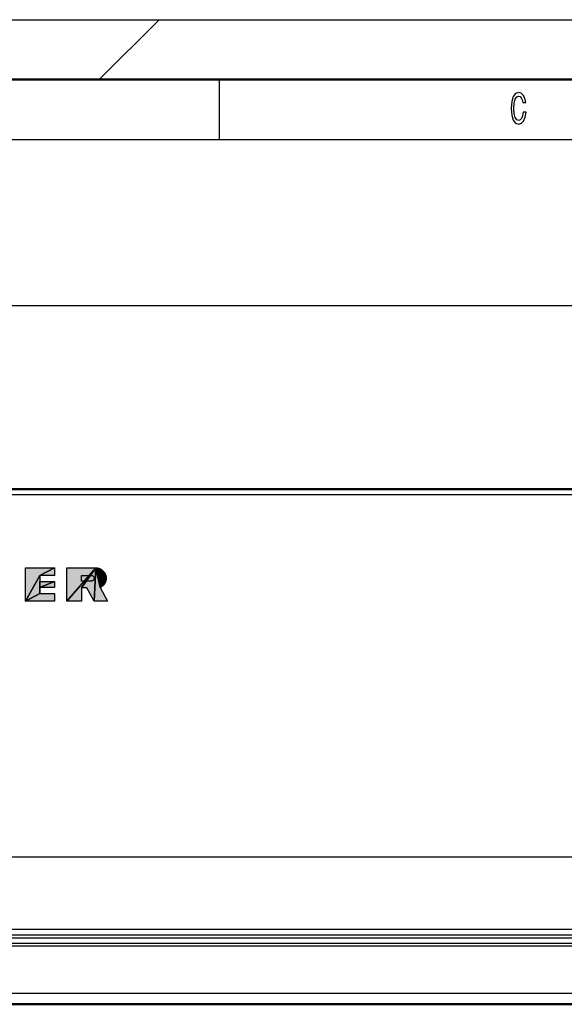
# Model space of a CAD drawing. Extents: x 0 to 594, y 0 to 420.
# Drawn here: x 93 to 139, y 338 to 420 of the extents above; entities that cross this region are included whole.
import ezdxf

# ---------------------------------------------------------------- set-up
doc = ezdxf.new("R2010")
doc.units = 0

msp = doc.modelspace()

# ---------------------------------------------------------------- linework, layer by layer
at = {"color": 7, "lineweight": 25}
for p, q in [((0, 420), (594, 420)), ((10, 410), (584, 410)), ((51.904129, 396.131714), (257.855469, 396.131714)), ((49.597916, 380.356201), (260.161682, 380.356201)), ((260.724884, 343.589752), (49.034714, 343.589752)), ((260.757416, 342.886566), (49.002182, 342.886566)), ((260.730103, 343.338043), (49.02948, 343.338043)), ((260.762604, 342.652893), (48.996979, 342.652893)), ((260.774628, 338.721313), (48.98497, 338.721313))]:
    msp.add_line(p, q, dxfattribs=at)
at = {"color": 7, "lineweight": 25, "ltscale": 0.176777}
msp.add_line((105, 420), (100, 415), dxfattribs=at)
at = {"color": 7, "lineweight": 50}
for p, q in [((5, 415), (589, 415)), ((259.029785, 380.808472), (50.729797, 380.808472)), ((50.774399, 380.808472), (258.985199, 380.808472)), ((260.809418, 337.808472), (48.95018, 337.808472))]:
    msp.add_line(p, q, dxfattribs=at)
at = {"color": 7, "lineweight": 25, "ltscale": 0.125}
msp.add_line((110, 415), (110, 410), dxfattribs=at)
at = {"color": 7, "lineweight": 5, "ltscale": 0.061166}
for p, q in [((96.273224, 374.240356), (93.826569, 374.240356)), ((93.826569, 371.472687), (96.273224, 371.472687))]:
    msp.add_line(p, q, dxfattribs=at)
at = {"color": 7, "lineweight": 5, "ltscale": 0.069192}
for p, q in [((93.826569, 374.240356), (93.826569, 371.472687)), ((97.279907, 374.240356), (97.279907, 371.472687))]:
    msp.add_line(p, q, dxfattribs=at)
at = {"color": 7, "lineweight": 25, "ltscale": 0.069192}
for p, q in [((93.826569, 371.472687), (93.826569, 374.240356)), ((93.826569, 371.472687), (93.826569, 374.240356)), ((97.279907, 371.472687), (97.279907, 374.240356)), ((97.279907, 371.472687), (97.279907, 374.240356))]:
    msp.add_line(p, q, dxfattribs=at)
at = {"color": 7, "lineweight": 25, "ltscale": 0.061166}
for p, q in [((93.826569, 374.240356), (96.273224, 374.240356)), ((93.826569, 374.240356), (96.273224, 374.240356)), ((96.273224, 371.472687), (93.826569, 371.472687)), ((96.273224, 371.472687), (93.826569, 371.472687))]:
    msp.add_line(p, q, dxfattribs=at)
at = {"color": 7, "lineweight": 5, "ltscale": 0.034499}
for p, q in [((95.042084, 373.617004), (96.273224, 374.240356)), ((96.273224, 374.240356), (95.042084, 373.617004))]:
    msp.add_line(p, q, dxfattribs=at)
at = {"color": 7, "lineweight": 25, "ltscale": 0.034499}
for p, q in [((96.273224, 374.240356), (95.042084, 373.617004)), ((95.042084, 373.617004), (96.273224, 374.240356))]:
    msp.add_line(p, q, dxfattribs=at)
at = {"color": 7, "lineweight": 5, "ltscale": 0.015584}
msp.add_line((96.273224, 373.617004), (96.273224, 374.240356), dxfattribs=at)
at = {"color": 7, "lineweight": 25, "ltscale": 0.015584}
msp.add_line((96.273224, 374.240356), (96.273224, 373.617004), dxfattribs=at)
msp.add_line((96.273224, 374.240356), (96.273224, 373.617004), dxfattribs=at)
at = {"color": 7, "lineweight": 5, "ltscale": 0.09207}
for p, q in [((99.709534, 374.240356), (97.279907, 371.472687)), ((97.279907, 371.472687), (99.709534, 374.240356))]:
    msp.add_line(p, q, dxfattribs=at)
at = {"color": 7, "lineweight": 5, "ltscale": 0.060741}
msp.add_line((99.709534, 374.240356), (97.279907, 374.240356), dxfattribs=at)
at = {"color": 7, "lineweight": 25, "ltscale": 0.060741}
msp.add_line((97.279907, 374.240356), (99.709534, 374.240356), dxfattribs=at)
msp.add_line((97.279907, 374.240356), (99.709534, 374.240356), dxfattribs=at)
at = {"color": 7, "lineweight": 25, "ltscale": 0.09207}
for p, q in [((97.279907, 371.472687), (99.709534, 374.240356)), ((99.709534, 374.240356), (97.279907, 371.472687))]:
    msp.add_line(p, q, dxfattribs=at)
at = {"color": 7, "lineweight": 5, "ltscale": 0.051229}
for p, q in [((99.709534, 374.240356), (98.51416, 372.575989)), ((98.51416, 372.575989), (99.709534, 374.240356))]:
    msp.add_line(p, q, dxfattribs=at)
at = {"color": 7, "lineweight": 25, "ltscale": 0.051229}
for p, q in [((98.51416, 372.575989), (99.709534, 374.240356)), ((99.709534, 374.240356), (98.51416, 372.575989))]:
    msp.add_line(p, q, dxfattribs=at)
at = {"color": 7, "lineweight": 5, "ltscale": 0.069285}
for p, q in [((99.565979, 371.472687), (99.709534, 374.240356)), ((99.709534, 374.240356), (99.565979, 371.472687))]:
    msp.add_line(p, q, dxfattribs=at)
at = {"color": 7, "lineweight": 25, "ltscale": 0.069285}
for p, q in [((99.709534, 374.240356), (99.565979, 371.472687)), ((99.565979, 371.472687), (99.709534, 374.240356))]:
    msp.add_line(p, q, dxfattribs=at)
at = {"color": 7, "lineweight": 5, "ltscale": 0.042188}
for p, q in [((100.066895, 372.591095), (99.709534, 374.240356)), ((99.709534, 374.240356), (100.066895, 372.591095))]:
    msp.add_line(p, q, dxfattribs=at)
at = {"color": 7, "lineweight": 5, "ltscale": 0.00091}
msp.add_line((99.745941, 374.239594), (99.709534, 374.240356), dxfattribs=at)
at = {"color": 7, "lineweight": 25, "ltscale": 0.00091}
msp.add_line((99.709534, 374.240356), (99.745941, 374.239594), dxfattribs=at)
msp.add_line((99.709534, 374.240356), (99.745941, 374.239594), dxfattribs=at)
at = {"color": 7, "lineweight": 25, "ltscale": 0.042188}
for p, q in [((99.709534, 374.240356), (100.066895, 372.591095)), ((100.066895, 372.591095), (99.709534, 374.240356))]:
    msp.add_line(p, q, dxfattribs=at)
at = {"color": 7, "lineweight": 5, "ltscale": 0.000916}
for p, q in [((99.782501, 374.237244), (99.745941, 374.239594)), ((99.855133, 374.227966), (99.818909, 374.233398)), ((99.891113, 374.221069), (99.855133, 374.227966)), ((99.926758, 374.212585), (99.891113, 374.221069)), ((99.962006, 374.202637), (99.926758, 374.212585)), ((99.996796, 374.191162), (99.962006, 374.202637)), ((100.031067, 374.178253), (99.996796, 374.191162)), ((100.064758, 374.163879), (100.031067, 374.178253)), ((100.161774, 374.112427), (100.130157, 374.130981)), ((100.251465, 374.049103), (100.222443, 374.071472)), ((100.27948, 374.025513), (100.251465, 374.049103)), ((100.306458, 374.000732), (100.27948, 374.025513)), ((100.332397, 373.974854), (100.306458, 374.000732)), ((100.380798, 373.919922), (100.357178, 373.947937)), ((100.424408, 373.861084), (100.403229, 373.890991)), ((100.444305, 373.830322), (100.424408, 373.861084)), ((100.510315, 373.699738), (100.49588, 373.733398)), ((100.5448, 373.59549), (100.53476, 373.630707)), ((100.545349, 373.160706), (100.5354, 373.125427)), ((100.560303, 373.523926), (100.553284, 373.559875)), ((100.565765, 373.487701), (100.560303, 373.523926)), ((100.569885, 373.304932), (100.56604, 373.268494)), ((100.572876, 373.378113), (100.572052, 373.414734)), ((100.572144, 373.341492), (100.572876, 373.378113)), ((100.099762, 372.606873), (100.13208, 372.624146)), ((100.13208, 372.624146), (100.163635, 372.642731)), ((100.163635, 372.642731), (100.194366, 372.662659)), ((100.224213, 372.683838), (100.253174, 372.706299)), ((100.253174, 372.706299), (100.281128, 372.72998)), ((100.333893, 372.780731), (100.358643, 372.807739)), ((100.358643, 372.807739), (100.382172, 372.835815)), ((100.445435, 372.925568), (100.425629, 372.894745)), ((100.463928, 372.957184), (100.445435, 372.925568)), ((100.481049, 372.989563), (100.463928, 372.957184))]:
    msp.add_line(p, q, dxfattribs=at)
at = {"color": 7, "lineweight": 25, "ltscale": 0.000916}
for p, q in [((99.745941, 374.239594), (99.782501, 374.237244)), ((99.745941, 374.239594), (99.782501, 374.237244)), ((99.818909, 374.233398), (99.855133, 374.227966)), ((99.818909, 374.233398), (99.855133, 374.227966)), ((99.855133, 374.227966), (99.891113, 374.221069)), ((99.855133, 374.227966), (99.891113, 374.221069)), ((99.891113, 374.221069), (99.926758, 374.212585)), ((99.891113, 374.221069), (99.926758, 374.212585)), ((99.926758, 374.212585), (99.962006, 374.202637)), ((99.926758, 374.212585), (99.962006, 374.202637)), ((99.962006, 374.202637), (99.996796, 374.191162)), ((99.962006, 374.202637), (99.996796, 374.191162)), ((99.996796, 374.191162), (100.031067, 374.178253)), ((99.996796, 374.191162), (100.031067, 374.178253)), ((100.031067, 374.178253), (100.064758, 374.163879)), ((100.031067, 374.178253), (100.064758, 374.163879)), ((100.130157, 374.130981), (100.161774, 374.112427)), ((100.130157, 374.130981), (100.161774, 374.112427)), ((100.222443, 374.071472), (100.251465, 374.049103)), ((100.222443, 374.071472), (100.251465, 374.049103)), ((100.251465, 374.049103), (100.27948, 374.025513)), ((100.251465, 374.049103), (100.27948, 374.025513)), ((100.27948, 374.025513), (100.306458, 374.000732)), ((100.27948, 374.025513), (100.306458, 374.000732)), ((100.306458, 374.000732), (100.332397, 373.974854)), ((100.306458, 374.000732), (100.332397, 373.974854)), ((100.357178, 373.947937), (100.380798, 373.919922)), ((100.357178, 373.947937), (100.380798, 373.919922)), ((100.403229, 373.890991), (100.424408, 373.861084)), ((100.403229, 373.890991), (100.424408, 373.861084)), ((100.424408, 373.861084), (100.444305, 373.830322)), ((100.424408, 373.861084), (100.444305, 373.830322)), ((100.46286, 373.798767), (100.480072, 373.766418)), ((100.46286, 373.798767), (100.480072, 373.766418)), ((100.49588, 373.733398), (100.510315, 373.699738)), ((100.49588, 373.733398), (100.510315, 373.699738)), ((100.510315, 373.699738), (100.523254, 373.665466)), ((100.510315, 373.699738), (100.523254, 373.665466)), ((100.53476, 373.630707), (100.5448, 373.59549)), ((100.53476, 373.630707), (100.5448, 373.59549)), ((100.545349, 373.160706), (100.5354, 373.125427)), ((100.545349, 373.160706), (100.5354, 373.125427)), ((100.553284, 373.559875), (100.560303, 373.523926)), ((100.553284, 373.559875), (100.560303, 373.523926)), ((100.560669, 373.2323), (100.553772, 373.19632)), ((100.560669, 373.2323), (100.553772, 373.19632)), ((100.560303, 373.523926), (100.565765, 373.487701)), ((100.560303, 373.523926), (100.565765, 373.487701)), ((100.569885, 373.304932), (100.56604, 373.268494)), ((100.569885, 373.304932), (100.56604, 373.268494)), ((100.569702, 373.451294), (100.572052, 373.414734)), ((100.569702, 373.451294), (100.572052, 373.414734)), ((100.572144, 373.341492), (100.569885, 373.304932)), ((100.572144, 373.341492), (100.569885, 373.304932)), ((100.572052, 373.414734), (100.572876, 373.378113)), ((100.572052, 373.414734), (100.572876, 373.378113)), ((100.572876, 373.378113), (100.572144, 373.341492)), ((100.572876, 373.378113), (100.572144, 373.341492)), ((100.13208, 372.624146), (100.099762, 372.606873)), ((100.13208, 372.624146), (100.099762, 372.606873)), ((100.163635, 372.642731), (100.13208, 372.624146)), ((100.163635, 372.642731), (100.13208, 372.624146)), ((100.194366, 372.662659), (100.163635, 372.642731)), ((100.194366, 372.662659), (100.163635, 372.642731)), ((100.253174, 372.706299), (100.224213, 372.683838)), ((100.253174, 372.706299), (100.224213, 372.683838)), ((100.281128, 372.72998), (100.253174, 372.706299)), ((100.281128, 372.72998), (100.253174, 372.706299)), ((100.358643, 372.807739), (100.333893, 372.780731)), ((100.358643, 372.807739), (100.333893, 372.780731)), ((100.382172, 372.835815), (100.358643, 372.807739)), ((100.382172, 372.835815), (100.358643, 372.807739)), ((100.445435, 372.925568), (100.425629, 372.894745)), ((100.445435, 372.925568), (100.425629, 372.894745)), ((100.463928, 372.957184), (100.445435, 372.925568)), ((100.463928, 372.957184), (100.445435, 372.925568)), ((100.481049, 372.989563), (100.463928, 372.957184)), ((100.481049, 372.989563), (100.463928, 372.957184)), ((100.496796, 373.022644), (100.481049, 372.989563)), ((100.496796, 373.022644), (100.481049, 372.989563)), ((100.523987, 373.090637), (100.511108, 373.056335)), ((100.523987, 373.090637), (100.511108, 373.056335))]:
    msp.add_line(p, q, dxfattribs=at)
at = {"color": 7, "lineweight": 5, "ltscale": 0.041763}
for p, q in [((100.066895, 372.591095), (99.782501, 374.237244)), ((99.782501, 374.237244), (100.066895, 372.591095))]:
    msp.add_line(p, q, dxfattribs=at)
at = {"color": 7, "lineweight": 5, "ltscale": 0.000915}
for p, q in [((99.818909, 374.233398), (99.782501, 374.237244)), ((100.097809, 374.148132), (100.064758, 374.163879)), ((100.130157, 374.130981), (100.097809, 374.148132)), ((100.192535, 374.09259), (100.161774, 374.112427)), ((100.222443, 374.071472), (100.192535, 374.09259)), ((100.357178, 373.947937), (100.332397, 373.974854)), ((100.403229, 373.890991), (100.380798, 373.919922)), ((100.53476, 373.630707), (100.523254, 373.665466)), ((100.569702, 373.451294), (100.565765, 373.487701)), ((100.194366, 372.662659), (100.224213, 372.683838)), ((100.281128, 372.72998), (100.308044, 372.754791)), ((100.308044, 372.754791), (100.333893, 372.780731)), ((100.382172, 372.835815), (100.404541, 372.864807)), ((100.404541, 372.864807), (100.425629, 372.894745)), ((100.511108, 373.056335), (100.496796, 373.022644))]:
    msp.add_line(p, q, dxfattribs=at)
at = {"color": 7, "lineweight": 25, "ltscale": 0.000915}
for p, q in [((99.782501, 374.237244), (99.818909, 374.233398)), ((99.782501, 374.237244), (99.818909, 374.233398)), ((100.064758, 374.163879), (100.097809, 374.148132)), ((100.064758, 374.163879), (100.097809, 374.148132)), ((100.097809, 374.148132), (100.130157, 374.130981)), ((100.097809, 374.148132), (100.130157, 374.130981)), ((100.161774, 374.112427), (100.192535, 374.09259)), ((100.161774, 374.112427), (100.192535, 374.09259)), ((100.192535, 374.09259), (100.222443, 374.071472)), ((100.192535, 374.09259), (100.222443, 374.071472)), ((100.332397, 373.974854), (100.357178, 373.947937)), ((100.332397, 373.974854), (100.357178, 373.947937)), ((100.380798, 373.919922), (100.403229, 373.890991)), ((100.380798, 373.919922), (100.403229, 373.890991)), ((100.444305, 373.830322), (100.46286, 373.798767)), ((100.444305, 373.830322), (100.46286, 373.798767)), ((100.480072, 373.766418), (100.49588, 373.733398)), ((100.480072, 373.766418), (100.49588, 373.733398)), ((100.523254, 373.665466), (100.53476, 373.630707)), ((100.523254, 373.665466), (100.53476, 373.630707)), ((100.5448, 373.59549), (100.553284, 373.559875)), ((100.5448, 373.59549), (100.553284, 373.559875)), ((100.553772, 373.19632), (100.545349, 373.160706)), ((100.553772, 373.19632), (100.545349, 373.160706)), ((100.56604, 373.268494), (100.560669, 373.2323)), ((100.56604, 373.268494), (100.560669, 373.2323)), ((100.565765, 373.487701), (100.569702, 373.451294)), ((100.565765, 373.487701), (100.569702, 373.451294)), ((100.224213, 372.683838), (100.194366, 372.662659)), ((100.224213, 372.683838), (100.194366, 372.662659)), ((100.308044, 372.754791), (100.281128, 372.72998)), ((100.308044, 372.754791), (100.281128, 372.72998)), ((100.333893, 372.780731), (100.308044, 372.754791)), ((100.333893, 372.780731), (100.308044, 372.754791)), ((100.404541, 372.864807), (100.382172, 372.835815)), ((100.404541, 372.864807), (100.382172, 372.835815)), ((100.425629, 372.894745), (100.404541, 372.864807)), ((100.425629, 372.894745), (100.404541, 372.864807)), ((100.511108, 373.056335), (100.496796, 373.022644)), ((100.511108, 373.056335), (100.496796, 373.022644)), ((100.5354, 373.125427), (100.523987, 373.090637)), ((100.5354, 373.125427), (100.523987, 373.090637))]:
    msp.add_line(p, q, dxfattribs=at)
at = {"color": 7, "lineweight": 25, "ltscale": 0.041763}
for p, q in [((99.782501, 374.237244), (100.066895, 372.591095)), ((100.066895, 372.591095), (99.782501, 374.237244))]:
    msp.add_line(p, q, dxfattribs=at)
at = {"color": 7, "lineweight": 5, "ltscale": 0.041263}
for p, q in [((100.066895, 372.591095), (99.855133, 374.227966)), ((99.855133, 374.227966), (100.066895, 372.591095))]:
    msp.add_line(p, q, dxfattribs=at)
at = {"color": 7, "lineweight": 25, "ltscale": 0.041263}
for p, q in [((99.855133, 374.227966), (100.066895, 372.591095)), ((100.066895, 372.591095), (99.855133, 374.227966))]:
    msp.add_line(p, q, dxfattribs=at)
at = {"color": 7, "lineweight": 5, "ltscale": 0.040688}
for p, q in [((100.066895, 372.591095), (99.926758, 374.212585)), ((99.926758, 374.212585), (100.066895, 372.591095))]:
    msp.add_line(p, q, dxfattribs=at)
at = {"color": 7, "lineweight": 25, "ltscale": 0.040688}
for p, q in [((99.926758, 374.212585), (100.066895, 372.591095)), ((100.066895, 372.591095), (99.926758, 374.212585))]:
    msp.add_line(p, q, dxfattribs=at)
at = {"color": 7, "lineweight": 5, "ltscale": 0.04004}
for p, q in [((100.066895, 372.591095), (99.996796, 374.191162)), ((99.996796, 374.191162), (100.066895, 372.591095))]:
    msp.add_line(p, q, dxfattribs=at)
at = {"color": 7, "lineweight": 25, "ltscale": 0.04004}
for p, q in [((99.996796, 374.191162), (100.066895, 372.591095)), ((100.066895, 372.591095), (99.996796, 374.191162))]:
    msp.add_line(p, q, dxfattribs=at)
at = {"color": 7, "lineweight": 5, "ltscale": 0.039689}
for p, q in [((100.031067, 374.178253), (100.066895, 372.591095)), ((100.066895, 372.591095), (100.031067, 374.178253))]:
    msp.add_line(p, q, dxfattribs=at)
at = {"color": 7, "lineweight": 25, "ltscale": 0.039689}
for p, q in [((100.066895, 372.591095), (100.031067, 374.178253)), ((100.031067, 374.178253), (100.066895, 372.591095))]:
    msp.add_line(p, q, dxfattribs=at)
at = {"color": 7, "lineweight": 5, "ltscale": 0.038934}
for p, q in [((100.097809, 374.148132), (100.066895, 372.591095)), ((100.066895, 372.591095), (100.097809, 374.148132))]:
    msp.add_line(p, q, dxfattribs=at)
at = {"color": 7, "lineweight": 25, "ltscale": 0.038934}
for p, q in [((100.066895, 372.591095), (100.097809, 374.148132)), ((100.097809, 374.148132), (100.066895, 372.591095))]:
    msp.add_line(p, q, dxfattribs=at)
at = {"color": 7, "lineweight": 5, "ltscale": 0.03811}
for p, q in [((100.130157, 374.130981), (100.099762, 372.606873)), ((100.099762, 372.606873), (100.130157, 374.130981))]:
    msp.add_line(p, q, dxfattribs=at)
at = {"color": 7, "lineweight": 25, "ltscale": 0.03811}
for p, q in [((100.099762, 372.606873), (100.130157, 374.130981)), ((100.130157, 374.130981), (100.099762, 372.606873))]:
    msp.add_line(p, q, dxfattribs=at)
at = {"color": 7, "lineweight": 5, "ltscale": 0.037214}
for p, q in [((100.161774, 374.112427), (100.13208, 372.624146)), ((100.13208, 372.624146), (100.161774, 374.112427))]:
    msp.add_line(p, q, dxfattribs=at)
at = {"color": 7, "lineweight": 25, "ltscale": 0.037214}
for p, q in [((100.13208, 372.624146), (100.161774, 374.112427)), ((100.161774, 374.112427), (100.13208, 372.624146))]:
    msp.add_line(p, q, dxfattribs=at)
at = {"color": 7, "lineweight": 5, "ltscale": 0.036254}
for p, q in [((100.192535, 374.09259), (100.163635, 372.642731)), ((100.163635, 372.642731), (100.192535, 374.09259))]:
    msp.add_line(p, q, dxfattribs=at)
at = {"color": 7, "lineweight": 25, "ltscale": 0.036254}
for p, q in [((100.163635, 372.642731), (100.192535, 374.09259)), ((100.192535, 374.09259), (100.163635, 372.642731))]:
    msp.add_line(p, q, dxfattribs=at)
at = {"color": 7, "lineweight": 5, "ltscale": 0.035227}
for p, q in [((100.222443, 374.071472), (100.194366, 372.662659)), ((100.194366, 372.662659), (100.222443, 374.071472))]:
    msp.add_line(p, q, dxfattribs=at)
at = {"color": 7, "lineweight": 25, "ltscale": 0.035227}
for p, q in [((100.194366, 372.662659), (100.222443, 374.071472)), ((100.222443, 374.071472), (100.194366, 372.662659))]:
    msp.add_line(p, q, dxfattribs=at)
at = {"color": 7, "lineweight": 5, "ltscale": 0.034138}
for p, q in [((100.251465, 374.049103), (100.224213, 372.683838)), ((100.224213, 372.683838), (100.251465, 374.049103))]:
    msp.add_line(p, q, dxfattribs=at)
at = {"color": 7, "lineweight": 25, "ltscale": 0.034138}
for p, q in [((100.224213, 372.683838), (100.251465, 374.049103)), ((100.251465, 374.049103), (100.224213, 372.683838))]:
    msp.add_line(p, q, dxfattribs=at)
at = {"color": 7, "lineweight": 5, "ltscale": 0.032987}
for p, q in [((100.27948, 374.025513), (100.253174, 372.706299)), ((100.253174, 372.706299), (100.27948, 374.025513))]:
    msp.add_line(p, q, dxfattribs=at)
at = {"color": 7, "lineweight": 25, "ltscale": 0.032987}
for p, q in [((100.253174, 372.706299), (100.27948, 374.025513)), ((100.27948, 374.025513), (100.253174, 372.706299))]:
    msp.add_line(p, q, dxfattribs=at)
at = {"color": 7, "lineweight": 5, "ltscale": 0.031775}
for p, q in [((100.306458, 374.000732), (100.281128, 372.72998)), ((100.281128, 372.72998), (100.306458, 374.000732))]:
    msp.add_line(p, q, dxfattribs=at)
at = {"color": 7, "lineweight": 25, "ltscale": 0.031775}
for p, q in [((100.281128, 372.72998), (100.306458, 374.000732)), ((100.306458, 374.000732), (100.281128, 372.72998))]:
    msp.add_line(p, q, dxfattribs=at)
at = {"color": 7, "lineweight": 5, "ltscale": 0.030508}
for p, q in [((100.332397, 373.974854), (100.308044, 372.754791)), ((100.308044, 372.754791), (100.332397, 373.974854))]:
    msp.add_line(p, q, dxfattribs=at)
at = {"color": 7, "lineweight": 25, "ltscale": 0.030508}
for p, q in [((100.308044, 372.754791), (100.332397, 373.974854)), ((100.332397, 373.974854), (100.308044, 372.754791))]:
    msp.add_line(p, q, dxfattribs=at)
at = {"color": 7, "lineweight": 5, "ltscale": 0.061622}
for p, q in [((95.042084, 373.617004), (93.826569, 371.472687)), ((93.826569, 371.472687), (95.042084, 373.617004))]:
    msp.add_line(p, q, dxfattribs=at)
at = {"color": 7, "lineweight": 25, "ltscale": 0.061622}
for p, q in [((93.826569, 371.472687), (95.042084, 373.617004)), ((95.042084, 373.617004), (93.826569, 371.472687))]:
    msp.add_line(p, q, dxfattribs=at)
at = {"color": 7, "lineweight": 5, "ltscale": 0.012857}
msp.add_line((95.042084, 373.102722), (95.042084, 373.617004), dxfattribs=at)
at = {"color": 7, "lineweight": 5, "ltscale": 0.030779}
for p, q in [((95.042084, 373.617004), (96.273224, 373.617004)), ((95.042084, 373.102722), (96.273224, 373.102722)), ((95.042084, 372.610291), (96.273224, 372.610291)), ((96.273224, 372.096008), (95.042084, 372.096008))]:
    msp.add_line(p, q, dxfattribs=at)
at = {"color": 7, "lineweight": 25, "ltscale": 0.030779}
for p, q in [((96.273224, 373.617004), (95.042084, 373.617004)), ((96.273224, 373.617004), (95.042084, 373.617004)), ((95.042084, 373.102722), (96.273224, 373.102722)), ((95.042084, 373.102722), (96.273224, 373.102722)), ((96.273224, 372.610291), (95.042084, 372.610291)), ((96.273224, 372.610291), (95.042084, 372.610291)), ((95.042084, 372.096008), (96.273224, 372.096008)), ((95.042084, 372.096008), (96.273224, 372.096008))]:
    msp.add_line(p, q, dxfattribs=at)
at = {"color": 7, "lineweight": 25, "ltscale": 0.012857}
for p, q in [((95.042084, 373.617004), (95.042084, 373.102722)), ((95.042084, 373.617004), (95.042084, 373.102722)), ((95.042084, 372.610291), (95.042084, 372.096008)), ((95.042084, 372.610291), (95.042084, 372.096008))]:
    msp.add_line(p, q, dxfattribs=at)
at = {"color": 7, "lineweight": 5, "ltscale": 0.029186}
for p, q in [((100.357178, 373.947937), (100.333893, 372.780731)), ((100.333893, 372.780731), (100.357178, 373.947937))]:
    msp.add_line(p, q, dxfattribs=at)
at = {"color": 7, "lineweight": 25, "ltscale": 0.029186}
for p, q in [((100.333893, 372.780731), (100.357178, 373.947937)), ((100.357178, 373.947937), (100.333893, 372.780731))]:
    msp.add_line(p, q, dxfattribs=at)
at = {"color": 7, "lineweight": 5, "ltscale": 0.02781}
for p, q in [((100.380798, 373.919922), (100.358643, 372.807739)), ((100.358643, 372.807739), (100.380798, 373.919922))]:
    msp.add_line(p, q, dxfattribs=at)
at = {"color": 7, "lineweight": 25, "ltscale": 0.02781}
for p, q in [((100.358643, 372.807739), (100.380798, 373.919922)), ((100.380798, 373.919922), (100.358643, 372.807739))]:
    msp.add_line(p, q, dxfattribs=at)
at = {"color": 7, "lineweight": 5, "ltscale": 0.026385}
for p, q in [((100.403229, 373.890991), (100.382172, 372.835815)), ((100.382172, 372.835815), (100.403229, 373.890991))]:
    msp.add_line(p, q, dxfattribs=at)
at = {"color": 7, "lineweight": 25, "ltscale": 0.026385}
for p, q in [((100.382172, 372.835815), (100.403229, 373.890991)), ((100.403229, 373.890991), (100.382172, 372.835815))]:
    msp.add_line(p, q, dxfattribs=at)
at = {"color": 7, "lineweight": 5, "ltscale": 0.024912}
for p, q in [((100.424408, 373.861084), (100.404541, 372.864807)), ((100.404541, 372.864807), (100.424408, 373.861084))]:
    msp.add_line(p, q, dxfattribs=at)
at = {"color": 7, "lineweight": 25, "ltscale": 0.024912}
for p, q in [((100.404541, 372.864807), (100.424408, 373.861084)), ((100.424408, 373.861084), (100.404541, 372.864807))]:
    msp.add_line(p, q, dxfattribs=at)
at = {"color": 7, "lineweight": 5, "ltscale": 0.023394}
msp.add_line((100.425629, 372.894745), (100.444305, 373.830322), dxfattribs=at)
at = {"color": 7, "lineweight": 25, "ltscale": 0.023394}
for p, q in [((100.425629, 372.894745), (100.444305, 373.830322)), ((100.444305, 373.830322), (100.425629, 372.894745))]:
    msp.add_line(p, q, dxfattribs=at)
at = {"color": 7, "lineweight": 5, "ltscale": 0.022614}
msp.add_line((100.425629, 372.894745), (100.44368, 373.799133), dxfattribs=at)
at = {"color": 7, "lineweight": 5, "ltscale": 0.00048}
msp.add_line((100.44368, 373.799133), (100.46286, 373.798767), dxfattribs=at)
at = {"color": 7, "lineweight": 5, "ltscale": 0.021834}
msp.add_line((100.46286, 373.798767), (100.445435, 372.925568), dxfattribs=at)
at = {"color": 7, "lineweight": 25, "ltscale": 0.021834}
for p, q in [((100.445435, 372.925568), (100.46286, 373.798767)), ((100.46286, 373.798767), (100.445435, 372.925568))]:
    msp.add_line(p, q, dxfattribs=at)
at = {"color": 7, "lineweight": 5, "ltscale": 0.021035}
msp.add_line((100.445435, 372.925568), (100.462219, 373.766785), dxfattribs=at)
at = {"color": 7, "lineweight": 5, "ltscale": 0.000446}
msp.add_line((100.462219, 373.766785), (100.480072, 373.766418), dxfattribs=at)
at = {"color": 7, "lineweight": 5, "ltscale": 0.020235}
msp.add_line((100.480072, 373.766418), (100.463928, 372.957184), dxfattribs=at)
at = {"color": 7, "lineweight": 25, "ltscale": 0.020235}
for p, q in [((100.463928, 372.957184), (100.480072, 373.766418)), ((100.480072, 373.766418), (100.463928, 372.957184))]:
    msp.add_line(p, q, dxfattribs=at)
at = {"color": 7, "lineweight": 5, "ltscale": 0.019418}
msp.add_line((100.463928, 372.957184), (100.479416, 373.733765), dxfattribs=at)
at = {"color": 7, "lineweight": 5, "ltscale": 0.000412}
msp.add_line((100.479416, 373.733765), (100.49588, 373.733398), dxfattribs=at)
at = {"color": 7, "lineweight": 5, "ltscale": 0.0186}
msp.add_line((100.49588, 373.733398), (100.481049, 372.989563), dxfattribs=at)
at = {"color": 7, "lineweight": 25, "ltscale": 0.0186}
for p, q in [((100.481049, 372.989563), (100.49588, 373.733398)), ((100.49588, 373.733398), (100.481049, 372.989563))]:
    msp.add_line(p, q, dxfattribs=at)
at = {"color": 7, "lineweight": 5, "ltscale": 0.017765}
msp.add_line((100.49588, 373.733398), (100.481712, 373.022949), dxfattribs=at)
at = {"color": 7, "lineweight": 5, "ltscale": 0.016931}
msp.add_line((100.496796, 373.022644), (100.510315, 373.699738), dxfattribs=at)
at = {"color": 7, "lineweight": 25, "ltscale": 0.016931}
for p, q in [((100.496796, 373.022644), (100.510315, 373.699738)), ((100.510315, 373.699738), (100.496796, 373.022644))]:
    msp.add_line(p, q, dxfattribs=at)
at = {"color": 7, "lineweight": 5, "ltscale": 0.016081}
msp.add_line((100.496796, 373.022644), (100.509636, 373.665771), dxfattribs=at)
at = {"color": 7, "lineweight": 5, "ltscale": 0.000341}
msp.add_line((100.509636, 373.665771), (100.523254, 373.665466), dxfattribs=at)
at = {"color": 7, "lineweight": 5, "ltscale": 0.015231}
msp.add_line((100.523254, 373.665466), (100.511108, 373.056335), dxfattribs=at)
at = {"color": 7, "lineweight": 25, "ltscale": 0.015231}
for p, q in [((100.511108, 373.056335), (100.523254, 373.665466)), ((100.523254, 373.665466), (100.511108, 373.056335))]:
    msp.add_line(p, q, dxfattribs=at)
at = {"color": 7, "lineweight": 5, "ltscale": 0.014367}
msp.add_line((100.523254, 373.665466), (100.511795, 373.090881), dxfattribs=at)
at = {"color": 7, "lineweight": 5, "ltscale": 0.013504}
msp.add_line((100.523987, 373.090637), (100.53476, 373.630707), dxfattribs=at)
at = {"color": 7, "lineweight": 25, "ltscale": 0.013504}
for p, q in [((100.523987, 373.090637), (100.53476, 373.630707)), ((100.53476, 373.630707), (100.523987, 373.090637))]:
    msp.add_line(p, q, dxfattribs=at)
at = {"color": 7, "lineweight": 5, "ltscale": 0.012629}
msp.add_line((100.53476, 373.630707), (100.524689, 373.125641), dxfattribs=at)
at = {"color": 7, "lineweight": 5, "ltscale": 0.011754}
msp.add_line((100.5354, 373.125427), (100.5448, 373.59549), dxfattribs=at)
at = {"color": 7, "lineweight": 25, "ltscale": 0.011754}
for p, q in [((100.5354, 373.125427), (100.5448, 373.59549)), ((100.5448, 373.59549), (100.5354, 373.125427))]:
    msp.add_line(p, q, dxfattribs=at)
at = {"color": 7, "lineweight": 5, "ltscale": 0.010868}
msp.add_line((100.5354, 373.125427), (100.54409, 373.560059), dxfattribs=at)
at = {"color": 7, "lineweight": 5, "ltscale": 0.00023}
msp.add_line((100.54409, 373.560059), (100.553284, 373.559875), dxfattribs=at)
at = {"color": 7, "lineweight": 5, "ltscale": 0.009981}
msp.add_line((100.553284, 373.559875), (100.545349, 373.160706), dxfattribs=at)
at = {"color": 7, "lineweight": 25, "ltscale": 0.009981}
for p, q in [((100.545349, 373.160706), (100.553284, 373.559875)), ((100.553284, 373.559875), (100.545349, 373.160706))]:
    msp.add_line(p, q, dxfattribs=at)
at = {"color": 7, "lineweight": 5, "ltscale": 0.009087}
msp.add_line((100.553284, 373.559875), (100.546059, 373.196472), dxfattribs=at)
at = {"color": 7, "lineweight": 5, "ltscale": 0.000193}
msp.add_line((100.546059, 373.196472), (100.553772, 373.19632), dxfattribs=at)
at = {"color": 7, "lineweight": 5, "ltscale": 0.008192}
msp.add_line((100.553772, 373.19632), (100.560303, 373.523926), dxfattribs=at)
at = {"color": 7, "lineweight": 25, "ltscale": 0.008192}
for p, q in [((100.553772, 373.19632), (100.560303, 373.523926)), ((100.560303, 373.523926), (100.553772, 373.19632))]:
    msp.add_line(p, q, dxfattribs=at)
at = {"color": 7, "lineweight": 5, "ltscale": 0.007289}
msp.add_line((100.560303, 373.523926), (100.554489, 373.232422), dxfattribs=at)
at = {"color": 7, "lineweight": 5, "ltscale": 0.000155}
msp.add_line((100.554489, 373.232422), (100.560669, 373.2323), dxfattribs=at)
at = {"color": 7, "lineweight": 5, "ltscale": 0.006386}
msp.add_line((100.560669, 373.2323), (100.565765, 373.487701), dxfattribs=at)
at = {"color": 7, "lineweight": 25, "ltscale": 0.006386}
for p, q in [((100.560669, 373.2323), (100.565765, 373.487701)), ((100.565765, 373.487701), (100.560669, 373.2323))]:
    msp.add_line(p, q, dxfattribs=at)
at = {"color": 7, "lineweight": 5, "ltscale": 0.005478}
msp.add_line((100.565765, 373.487701), (100.561394, 373.268616), dxfattribs=at)
at = {"color": 7, "lineweight": 5, "ltscale": 0.000116}
msp.add_line((100.561394, 373.268616), (100.56604, 373.268494), dxfattribs=at)
at = {"color": 7, "lineweight": 5, "ltscale": 0.004571}
msp.add_line((100.56604, 373.268494), (100.569702, 373.451294), dxfattribs=at)
at = {"color": 7, "lineweight": 25, "ltscale": 0.004571}
for p, q in [((100.56604, 373.268494), (100.569702, 373.451294)), ((100.569702, 373.451294), (100.56604, 373.268494))]:
    msp.add_line(p, q, dxfattribs=at)
at = {"color": 7, "lineweight": 5, "ltscale": 0.003658}
msp.add_line((100.56604, 373.268494), (100.56897, 373.414795), dxfattribs=at)
at = {"color": 7, "lineweight": 5, "ltscale": 7.7e-05}
msp.add_line((100.56897, 373.414795), (100.572052, 373.414734), dxfattribs=at)
at = {"color": 7, "lineweight": 5, "ltscale": 0.002746}
msp.add_line((100.572052, 373.414734), (100.569885, 373.304932), dxfattribs=at)
at = {"color": 7, "lineweight": 25, "ltscale": 0.002746}
for p, q in [((100.569885, 373.304932), (100.572052, 373.414734)), ((100.572052, 373.414734), (100.569885, 373.304932))]:
    msp.add_line(p, q, dxfattribs=at)
at = {"color": 7, "lineweight": 5, "ltscale": 0.001831}
msp.add_line((100.572052, 373.414734), (100.57061, 373.341522), dxfattribs=at)
at = {"color": 7, "lineweight": 5, "ltscale": 3.8e-05}
msp.add_line((100.57061, 373.341522), (100.572144, 373.341492), dxfattribs=at)
at = {"color": 7, "lineweight": 5, "ltscale": 0.025168}
msp.add_line((95.042084, 372.096008), (95.042084, 373.102722), dxfattribs=at)
at = {"color": 7, "lineweight": 5, "ltscale": 0.012311}
for p, q in [((95.042084, 372.610291), (95.042084, 373.102722)), ((96.273224, 372.610291), (96.273224, 373.102722))]:
    msp.add_line(p, q, dxfattribs=at)
at = {"color": 7, "lineweight": 5, "ltscale": 0.033149}
msp.add_line((96.273224, 373.102722), (95.042084, 372.610291), dxfattribs=at)
msp.add_line((96.273224, 373.102722), (95.042084, 372.610291), dxfattribs=at)
at = {"color": 7, "lineweight": 25, "ltscale": 0.025168}
for p, q in [((95.042084, 373.102722), (95.042084, 372.096008)), ((95.042084, 372.096008), (95.042084, 373.102722))]:
    msp.add_line(p, q, dxfattribs=at)
at = {"color": 7, "lineweight": 25, "ltscale": 0.033149}
for p, q in [((96.273224, 373.102722), (95.042084, 372.610291)), ((95.042084, 372.610291), (96.273224, 373.102722))]:
    msp.add_line(p, q, dxfattribs=at)
at = {"color": 7, "lineweight": 25, "ltscale": 0.012311}
msp.add_line((96.273224, 373.102722), (96.273224, 372.610291), dxfattribs=at)
msp.add_line((96.273224, 373.102722), (96.273224, 372.610291), dxfattribs=at)
at = {"color": 7, "lineweight": 5, "ltscale": 0.011064}
msp.add_line((98.51416, 372.575989), (98.956726, 372.575989), dxfattribs=at)
at = {"color": 7, "lineweight": 5, "ltscale": 0.027583}
msp.add_line((98.51416, 371.472687), (98.51416, 372.575989), dxfattribs=at)
at = {"color": 7, "lineweight": 25, "ltscale": 0.011064}
msp.add_line((98.956726, 372.575989), (98.51416, 372.575989), dxfattribs=at)
msp.add_line((98.956726, 372.575989), (98.51416, 372.575989), dxfattribs=at)
at = {"color": 7, "lineweight": 25, "ltscale": 0.027583}
msp.add_line((98.51416, 372.575989), (98.51416, 371.472687), dxfattribs=at)
msp.add_line((98.51416, 372.575989), (98.51416, 371.472687), dxfattribs=at)
at = {"color": 7, "lineweight": 5, "ltscale": 0.031509}
msp.add_line((98.956726, 372.575989), (99.565979, 371.472687), dxfattribs=at)
at = {"color": 7, "lineweight": 25, "ltscale": 0.031509}
msp.add_line((99.565979, 371.472687), (98.956726, 372.575989), dxfattribs=at)
msp.add_line((99.565979, 371.472687), (98.956726, 372.575989), dxfattribs=at)
at = {"color": 7, "lineweight": 5, "ltscale": 0.000911}
msp.add_line((100.066895, 372.591095), (100.099762, 372.606873), dxfattribs=at)
at = {"color": 7, "lineweight": 25, "ltscale": 0.000911}
msp.add_line((100.099762, 372.606873), (100.066895, 372.591095), dxfattribs=at)
msp.add_line((100.099762, 372.606873), (100.066895, 372.591095), dxfattribs=at)
at = {"color": 7, "lineweight": 5, "ltscale": 0.032002}
msp.add_line((100.689636, 371.472687), (100.066895, 372.591095), dxfattribs=at)
at = {"color": 7, "lineweight": 25, "ltscale": 0.032002}
msp.add_line((100.066895, 372.591095), (100.689636, 371.472687), dxfattribs=at)
msp.add_line((100.066895, 372.591095), (100.689636, 371.472687), dxfattribs=at)
at = {"color": 7, "lineweight": 5, "ltscale": 0.000377}
msp.add_line((100.481712, 373.022949), (100.496796, 373.022644), dxfattribs=at)
at = {"color": 7, "lineweight": 5, "ltscale": 0.000305}
msp.add_line((100.511795, 373.090881), (100.523987, 373.090637), dxfattribs=at)
at = {"color": 7, "lineweight": 5, "ltscale": 0.000268}
msp.add_line((100.524689, 373.125641), (100.5354, 373.125427), dxfattribs=at)
at = {"color": 7, "lineweight": 5, "ltscale": 0.03415}
for p, q in [((93.826569, 371.472687), (95.042084, 372.096008)), ((95.042084, 372.096008), (93.826569, 371.472687))]:
    msp.add_line(p, q, dxfattribs=at)
at = {"color": 7, "lineweight": 25, "ltscale": 0.03415}
for p, q in [((95.042084, 372.096008), (93.826569, 371.472687)), ((93.826569, 371.472687), (95.042084, 372.096008))]:
    msp.add_line(p, q, dxfattribs=at)
at = {"color": 7, "lineweight": 5, "ltscale": 0.015583}
msp.add_line((96.273224, 371.472687), (96.273224, 372.096008), dxfattribs=at)
at = {"color": 7, "lineweight": 25, "ltscale": 0.015583}
msp.add_line((96.273224, 372.096008), (96.273224, 371.472687), dxfattribs=at)
msp.add_line((96.273224, 372.096008), (96.273224, 371.472687), dxfattribs=at)
at = {"color": 7, "lineweight": 5, "ltscale": 0.030856}
msp.add_line((97.279907, 371.472687), (98.51416, 371.472687), dxfattribs=at)
at = {"color": 7, "lineweight": 25, "ltscale": 0.030856}
msp.add_line((98.51416, 371.472687), (97.279907, 371.472687), dxfattribs=at)
msp.add_line((98.51416, 371.472687), (97.279907, 371.472687), dxfattribs=at)
at = {"color": 7, "lineweight": 5, "ltscale": 0.028091}
msp.add_line((99.565979, 371.472687), (100.689636, 371.472687), dxfattribs=at)
at = {"color": 7, "lineweight": 25, "ltscale": 0.028091}
msp.add_line((100.689636, 371.472687), (99.565979, 371.472687), dxfattribs=at)
msp.add_line((100.689636, 371.472687), (99.565979, 371.472687), dxfattribs=at)
at = {"color": 140, "lineweight": 25}
for p, q in [((225.430817, 350.085175), (48.630798, 350.085175)), ((48.630798, 344.085175), (242.730804, 344.085175))]:
    msp.add_line(p, q, dxfattribs=at)
at = {"color": 7, "lineweight": 25}
for points in [[(135.396835, 412.279541), (135.347839, 411.976959), (135.266998, 411.760834), (135.154327, 411.627533), (135.022049, 411.58432), (134.862823, 411.649139), (134.7379, 411.843689), (134.654617, 412.160675), (134.62767, 412.600159), (134.654617, 413.036041), (134.735443, 413.356628), (134.860382, 413.551178), (135.022049, 413.619598), (135.139618, 413.583588), (135.240051, 413.482727), (135.318451, 413.320618), (135.37233, 413.09729), (135.605042, 413.09729), (135.531555, 413.439484), (135.404175, 413.698853), (135.230255, 413.860962), (135.022049, 413.91861), (134.76239, 413.828552), (134.56398, 413.576385), (134.4366, 413.162109), (134.392502, 412.600159), (134.4366, 412.038208), (134.56398, 411.623932), (134.76239, 411.368164), (135.022049, 411.281708), (135.249863, 411.350159), (135.433578, 411.541077), (135.5634, 411.854492), (135.631989, 412.279541)], [(96.273224, 373.617004), (95.042084, 373.617004), (95.042084, 373.102722), (96.273224, 373.102722), (96.273224, 372.610291), (95.042084, 372.610291), (95.042084, 372.096008), (96.273224, 372.096008), (96.273224, 371.472687), (93.826569, 371.472687), (93.826569, 374.240356), (96.273224, 374.240356)], [(100.553284, 373.559875), (100.560303, 373.523926), (100.565765, 373.487701), (100.569702, 373.451294), (100.572052, 373.414734), (100.572876, 373.378113), (100.572144, 373.341492), (100.569885, 373.304932), (100.56604, 373.268494), (100.560669, 373.2323), (100.553772, 373.19632), (100.545349, 373.160706), (100.5354, 373.125427), (100.523987, 373.090637), (100.511108, 373.056335), (100.496796, 373.022644), (100.481049, 372.989563), (100.463928, 372.957184), (100.445435, 372.925568), (100.425629, 372.894745), (100.404541, 372.864807), (100.382172, 372.835815), (100.358643, 372.807739), (100.333893, 372.780731), (100.308044, 372.754791), (100.281128, 372.72998), (100.253174, 372.706299), (100.224213, 372.683838), (100.194366, 372.662659), (100.163635, 372.642731), (100.13208, 372.624146), (100.099762, 372.606873), (100.066895, 372.591095), (100.689636, 371.472687), (99.565979, 371.472687), (98.956726, 372.575989), (98.51416, 372.575989), (98.51416, 371.472687), (97.279907, 371.472687), (97.279907, 374.240356), (99.709534, 374.240356), (99.745941, 374.239594), (99.782501, 374.237244), (99.818909, 374.233398), (99.855133, 374.227966), (99.891113, 374.221069), (99.926758, 374.212585), (99.962006, 374.202637), (99.996796, 374.191162), (100.031067, 374.178253), (100.064758, 374.163879), (100.097809, 374.148132), (100.130157, 374.130981), (100.161774, 374.112427), (100.192535, 374.09259), (100.222443, 374.071472), (100.251465, 374.049103), (100.27948, 374.025513), (100.306458, 374.000732), (100.332397, 373.974854), (100.357178, 373.947937), (100.380798, 373.919922), (100.403229, 373.890991), (100.424408, 373.861084), (100.444305, 373.830322), (100.46286, 373.798767), (100.480072, 373.766418), (100.49588, 373.733398), (100.510315, 373.699738), (100.523254, 373.665466), (100.53476, 373.630707), (100.5448, 373.59549)]]:
    msp.add_lwpolyline(points, close=True, dxfattribs=at)
at = {"color": 255, "lineweight": 25}
msp.add_lwpolyline([(99.566467, 373.400238), (99.567322, 373.388641), (99.567596, 373.377014), (99.567322, 373.365387), (99.566467, 373.35379), (99.565063, 373.342255), (99.563049, 373.330811), (99.560516, 373.319458), (99.557404, 373.308228), (99.553772, 373.297211), (99.549561, 373.286377), (99.544861, 373.275726), (99.539642, 373.26532), (99.533905, 373.255219), (99.527679, 373.245392), (99.520966, 373.235901), (99.513824, 373.226746), (99.506226, 373.217926), (99.498199, 373.209503), (99.489777, 373.201477), (99.480988, 373.193909), (99.471802, 373.186737), (99.462311, 373.180054), (99.452484, 373.173828), (99.442352, 373.168091), (99.431976, 373.162842), (99.421356, 373.158142), (99.410492, 373.153992), (99.399445, 373.15033), (99.388245, 373.147217), (99.376892, 373.144684), (99.365448, 373.1427), (99.353912, 373.141296), (99.342316, 373.140442), (99.33075, 373.140137), (98.51416, 373.140137), (98.51416, 373.613892), (99.33075, 373.613892), (99.342316, 373.613586), (99.353912, 373.612732), (99.365448, 373.611328), (99.376892, 373.609375), (99.388245, 373.606812), (99.399445, 373.603699), (99.410492, 373.600037), (99.421356, 373.595886), (99.431976, 373.591187), (99.442352, 373.585938), (99.452484, 373.5802), (99.462311, 373.573975), (99.471802, 373.567291), (99.480988, 373.56012), (99.489777, 373.552551), (99.498199, 373.544525), (99.506226, 373.536133), (99.513824, 373.527313), (99.520966, 373.518127), (99.527679, 373.508636), (99.533905, 373.49881), (99.539642, 373.488708), (99.544861, 373.478333), (99.549561, 373.467682), (99.553772, 373.456848), (99.557404, 373.445801), (99.560516, 373.43457), (99.563049, 373.423218), (99.565063, 373.411804)], close=True, dxfattribs=at)
at = {"color": 7, "lineweight": 5}
for points in [[(93.826569, 374.240356), (93.826569, 371.472687), (96.273224, 374.240356), (95.042084, 373.617004)], [(96.273224, 374.240356), (95.042084, 373.617004), (96.273224, 373.617004)], [(98.51416, 372.575989), (99.709534, 374.240356), (98.51416, 371.472687), (97.279907, 371.472687)], [(97.279907, 371.472687), (99.709534, 374.240356), (97.279907, 374.240356)], [(99.709534, 374.240356), (98.51416, 372.575989), (99.565979, 371.472687), (98.956726, 372.575989)], [(99.565979, 371.472687), (100.689636, 371.472687), (99.709534, 374.240356), (100.066895, 372.591095)], [(99.745941, 374.239594), (99.709534, 374.240356), (99.782501, 374.237244), (100.066895, 372.591095)], [(99.818909, 374.233398), (99.782501, 374.237244), (99.855133, 374.227966), (100.066895, 372.591095)], [(99.891113, 374.221069), (99.855133, 374.227966), (99.926758, 374.212585), (100.066895, 372.591095)], [(99.962006, 374.202637), (99.926758, 374.212585), (99.996796, 374.191162), (100.066895, 372.591095)], [(99.996796, 374.191162), (100.066895, 372.591095), (100.031067, 374.178253)], [(100.031067, 374.178253), (100.066895, 372.591095), (100.064758, 374.163879), (100.097809, 374.148132)], [(100.066895, 372.591095), (100.099762, 372.606873), (100.097809, 374.148132), (100.130157, 374.130981)], [(100.099762, 372.606873), (100.13208, 372.624146), (100.130157, 374.130981), (100.161774, 374.112427)], [(100.13208, 372.624146), (100.163635, 372.642731), (100.161774, 374.112427), (100.192535, 374.09259)], [(100.163635, 372.642731), (100.194366, 372.662659), (100.192535, 374.09259), (100.222443, 374.071472)], [(100.194366, 372.662659), (100.224213, 372.683838), (100.222443, 374.071472), (100.251465, 374.049103)], [(100.224213, 372.683838), (100.253174, 372.706299), (100.251465, 374.049103), (100.27948, 374.025513)], [(100.253174, 372.706299), (100.281128, 372.72998), (100.27948, 374.025513), (100.306458, 374.000732)], [(100.281128, 372.72998), (100.308044, 372.754791), (100.306458, 374.000732), (100.332397, 373.974854)], [(100.308044, 372.754791), (100.333893, 372.780731), (100.332397, 373.974854), (100.357178, 373.947937)], [(95.042084, 372.096008), (95.042084, 373.102722), (93.826569, 371.472687), (95.042084, 373.617004)], [(100.333893, 372.780731), (100.358643, 372.807739), (100.357178, 373.947937), (100.380798, 373.919922)], [(100.358643, 372.807739), (100.382172, 372.835815), (100.380798, 373.919922), (100.403229, 373.890991)], [(100.382172, 372.835815), (100.404541, 372.864807), (100.403229, 373.890991), (100.424408, 373.861084)], [(100.404541, 372.864807), (100.425629, 372.894745), (100.424408, 373.861084), (100.444305, 373.830322)], [(100.46286, 373.798767), (100.445435, 372.925568), (100.44368, 373.799133), (100.425629, 372.894745)], [(100.480072, 373.766418), (100.463928, 372.957184), (100.462219, 373.766785), (100.445435, 372.925568)], [(100.49588, 373.733398), (100.481049, 372.989563), (100.479416, 373.733765), (100.463928, 372.957184)], [(100.481712, 373.022949), (100.496796, 373.022644), (100.49588, 373.733398), (100.510315, 373.699738)], [(100.523254, 373.665466), (100.511108, 373.056335), (100.509636, 373.665771), (100.496796, 373.022644)], [(100.511795, 373.090881), (100.523987, 373.090637), (100.523254, 373.665466), (100.53476, 373.630707)], [(100.524689, 373.125641), (100.5354, 373.125427), (100.53476, 373.630707), (100.5448, 373.59549)], [(100.553284, 373.559875), (100.545349, 373.160706), (100.54409, 373.560059), (100.5354, 373.125427)], [(100.546059, 373.196472), (100.553772, 373.19632), (100.553284, 373.559875), (100.560303, 373.523926)], [(100.554489, 373.232422), (100.560669, 373.2323), (100.560303, 373.523926), (100.565765, 373.487701)], [(100.561394, 373.268616), (100.56604, 373.268494), (100.565765, 373.487701), (100.569702, 373.451294)], [(100.572052, 373.414734), (100.569885, 373.304932), (100.56897, 373.414795), (100.56604, 373.268494)], [(100.57061, 373.341522), (100.572144, 373.341492), (100.572052, 373.414734), (100.572876, 373.378113)], [(95.042084, 373.102722), (96.273224, 373.102722), (95.042084, 372.610291)], [(96.273224, 373.102722), (95.042084, 372.610291), (96.273224, 372.610291)], [(95.042084, 372.096008), (93.826569, 371.472687), (96.273224, 372.096008), (96.273224, 371.472687)]]:
    msp.add_solid(points, dxfattribs=at)

doc.saveas('drawing.dxf')
